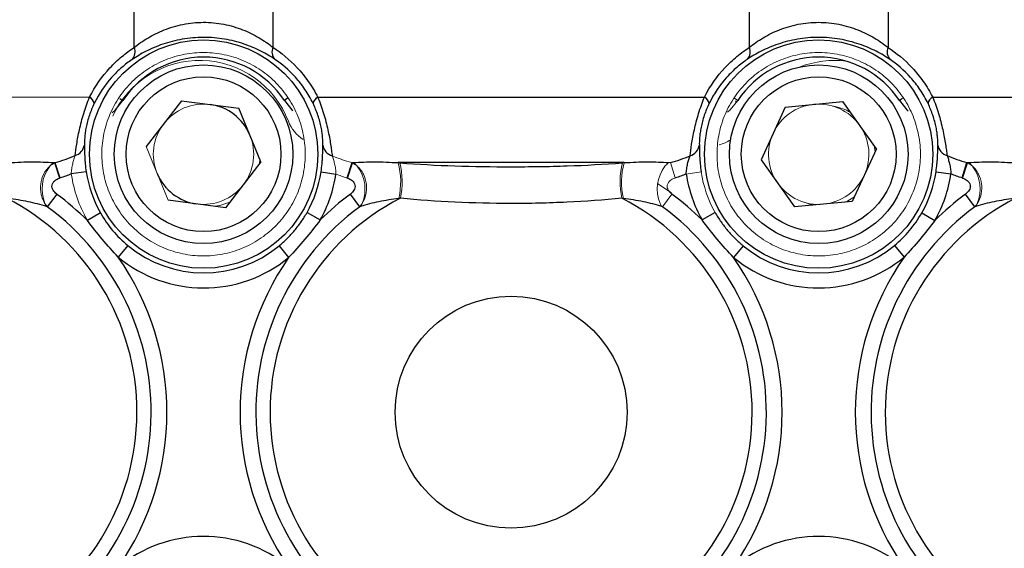
# Model space of a CAD drawing. Units: inches. Extents: x -61 to 48, y -24 to 32.
# Drawn here: x -22 to -18, y 5 to 7 of the extents above; entities that cross this region are included whole.
import ezdxf

# ---------------------------------------------------------------- set-up
doc = ezdxf.new("R2010")
doc.units = ezdxf.units.IN
doc.header["$MEASUREMENT"] = 0

msp = doc.modelspace()

# ---------------------------------------------------------------- linework, layer by layer
at = {"color": 7, "linetype": 'Continuous', "lineweight": 25}
for p, q in [((-21.1288, 6.8962), (-21.1288, 7.9862)), ((-20.5782, 7.9862), (-20.5782, 6.8969)), ((-18.6878, 6.8969), (-18.6878, 7.9862)), ((-18.1372, 7.9862), (-18.1372, 6.8962)), ((-21.186, 6.6942), (-21.1735, 6.6859)), ((-20.9414, 6.6851), (-21.0814, 6.5027)), ((-20.9414, 6.6851), (-20.7135, 6.655)), ((-20.5197, 6.6946), (-20.5322, 6.6863)), ((-20.4, 6.699), (-18.866, 6.699)), ((-18.5457, 6.66), (-18.3168, 6.6817)), ((-18.1836, 6.4943), (-18.3168, 6.6817)), ((-18.0801, 6.6942), (-18.0926, 6.6859)), ((-17.9601, 6.699), (-16.149, 6.699)), ((-20.6255, 6.4425), (-20.7135, 6.655)), ((-18.5457, 6.66), (-18.6414, 6.451)), ((-18.1836, 6.4943), (-18.2793, 6.2852)), ((-18.6414, 6.451), (-18.5082, 6.2636)), ((-20.6255, 6.4425), (-20.7656, 6.2602)), ((-20.2823, 6.3778), (-20.2629, 6.4384)), ((-19.1849, 6.4392), (-20.0811, 6.4392)), ((-17.8436, 6.3785), (-17.8242, 6.4392)), ((-17.8414, 6.3778), (-17.822, 6.4384)), ((-21.319, 6.4033), (-21.3782, 6.3944)), ((-20.3871, 6.403), (-20.3279, 6.3941)), ((-17.9471, 6.4033), (-17.8878, 6.3944)), ((-21.4361, 6.3146), (-21.4732, 6.2642)), ((-20.7656, 6.2602), (-20.9935, 6.2902)), ((-20.2337, 6.2642), (-20.2708, 6.3146)), ((-17.7928, 6.2642), (-17.8299, 6.3146)), ((-18.2793, 6.2852), (-18.5082, 6.2636)), ((-21.2623, 6.2396), (-21.3143, 6.2099)), ((-20.4427, 6.2415), (-20.3905, 6.2121)), ((-18.8234, 6.2415), (-18.8756, 6.2121)), ((-18.0037, 6.2396), (-17.9517, 6.2099)), ((-21.1541, 6.1106), (-21.1924, 6.0645)), ((-20.5539, 6.109), (-20.5159, 6.0627)), ((-18.7121, 6.109), (-18.7501, 6.0627)), ((-18.112, 6.1106), (-18.0737, 6.0645))]:
    msp.add_line(p, q, dxfattribs=at)
at = {"color": 144, "linetype": 'Continuous', "lineweight": 18}
for p, q in [((-23.117, 6.699), (-21.3059, 6.699)), ((-18.7463, 6.6946), (-18.7338, 6.6863)), ((-21.0814, 6.5027), (-20.9935, 6.2902)), ((-18.189, 6.4825), (-18.1926, 6.5068)), ((-20.6317, 6.4345), (-20.6297, 6.4525)), ((-21.4419, 6.4392), (-21.4491, 6.4392)), ((-21.4441, 6.4384), (-21.4247, 6.3778)), ((-21.4419, 6.4392), (-21.4224, 6.3785)), ((-20.2846, 6.3785), (-20.2651, 6.4392)), ((-20.2579, 6.4392), (-20.2651, 6.4392)), ((-19.0009, 6.4392), (-19.0081, 6.4392)), ((-19.0009, 6.4392), (-18.9815, 6.3785)), ((-17.817, 6.4392), (-17.8242, 6.4392)), ((-18.8789, 6.403), (-18.9382, 6.3941)), ((-19.0515, 6.3549), (-18.9972, 6.3193)), ((-18.9952, 6.3146), (-19.0323, 6.2642))]:
    msp.add_line(p, q, dxfattribs=at)
at = {"color": 8, "linetype": 'Continuous', "lineweight": 25}
msp.add_line((-18.7378, 6.6805), (-18.7424, 6.6831), dxfattribs=at)
at = {"color": 7, "linetype": 'Continuous', "lineweight": 25, "flags": 128}
for points in [[(-21.2156, 6.6367), (-21.2033, 6.6488), (-21.1735, 6.6859)], [(-20.5322, 6.6863), (-20.5024, 6.6492), (-20.4994, 6.6461)], [(-18.0926, 6.6859), (-18.0627, 6.6488), (-18.0573, 6.6433)]]:
    msp.add_lwpolyline(points, dxfattribs=at)
at = {"color": 144, "linetype": 'Continuous', "lineweight": 18, "flags": 128}
for points in [[(-18.7738, 6.6392), (-18.7637, 6.6492), (-18.7338, 6.6863)], [(-18.3065, 6.2826), (-18.2967, 6.2874), (-18.2711, 6.3032)], [(-20.8093, 6.2659), (-20.7892, 6.2691), (-20.7488, 6.282)], [(-18.4705, 6.2821), (-18.4563, 6.2765), (-18.4359, 6.2704)]]:
    msp.add_lwpolyline(points, dxfattribs=at)
at = {"color": 7, "linetype": 'Continuous', "lineweight": 25}
for centre, radius in [((-20.853, 6.473), 0.453), ((-18.413, 6.473), 0.453), ((-20.8535, 6.4726), 0.3543), ((-18.4125, 6.4726), 0.3543), ((-20.8535, 6.4726), 0.3071), ((-18.4125, 6.4726), 0.3071), ((-19.633, 5.449), 0.4603)]:
    msp.add_circle(centre, radius, dxfattribs=at)
for centre, radius, start, end in [((-21.1696, 6.8784), 0.0446, 317.6489, 23.5312), ((-20.5373, 6.8791), 0.0446, 156.5519, 222.4854), ((-18.7288, 6.8791), 0.0446, 317.5146, 23.4481), ((-18.0964, 6.8784), 0.0446, 156.4688, 222.3511), ((-20.8527, 6.473), 0.385, 33.6426, 146.4171), ((-18.4133, 6.473), 0.385, 33.5829, 146.3574), ((-21.3207, 6.6686), 0.0338, 8.9131, 64.0363), ((-20.3852, 6.6685), 0.0339, 115.9141, 170.988), ((-18.8808, 6.6685), 0.0339, 9.012, 64.0859), ((-17.9453, 6.6686), 0.0338, 115.9637, 171.0869), ((-20.8535, 6.4726), 0.1991, 22.4798, 82.4798), ((-21.3776, 6.5174), 0.0522, 286.4602, 350.8834), ((-20.3283, 6.517), 0.0523, 189.0518, 253.5666), ((-18.9378, 6.517), 0.0523, 286.4334, 350.9482), ((-17.8884, 6.5174), 0.0522, 189.1166, 253.5398), ((-20.853, 6.473), 0.4711, 188.5085, 209.6907), ((-20.8535, 6.4726), 0.1991, 202.4798, 262.4798), ((-20.853, 6.473), 0.4711, 330.5771, 351.4526), ((-20.853, 6.473), 0.531, 330.5771, 351.4526), ((-18.413, 6.473), 0.531, 188.5474, 209.4229), ((-18.413, 6.473), 0.4711, 330.3093, 351.4915), ((-18.413, 6.473), 0.531, 330.3093, 351.4915), ((-22.074, 5.449), 0.9564, 297.124, 62.6434), ((-22.074, 5.449), 1.0752, 45.0506, 53.6157), ((-19.633, 5.449), 0.9564, 117.3566, 242.876), ((-19.633, 5.449), 1.0752, 126.3843, 134.7862), ((-19.633, 5.449), 0.9564, 297.124, 62.6434), ((-19.633, 5.449), 1.0752, 45.2138, 53.6157), ((-17.1921, 5.449), 0.9564, 117.3566, 242.876), ((-17.1921, 5.449), 1.0752, 126.3843, 134.9494), ((-22.074, 5.449), 1.0127, 301.8882, 53.6157), ((-19.633, 5.449), 1.0127, 126.3843, 238.1118), ((-19.633, 5.449), 1.0127, 301.8882, 53.6157), ((-17.1921, 5.449), 1.0127, 126.3843, 238.1118), ((-20.853, 6.473), 0.4711, 230.282, 309.4064), ((-18.413, 6.473), 0.4711, 230.5936, 309.718), ((-22.074, 5.449), 1.0752, 325.0779, 34.9221), ((-20.853, 6.473), 0.531, 230.282, 309.4064), ((-19.633, 5.449), 1.0752, 145.1973, 214.8027), ((-18.413, 6.473), 0.531, 230.5936, 309.718), ((-19.633, 5.449), 1.0752, 325.1973, 34.8027), ((-17.1921, 5.449), 1.0752, 145.0779, 214.9221), ((-20.853, 4.425), 0.531, 50.5936, 129.718), ((-18.413, 4.425), 0.531, 50.282, 129.4064)]:
    msp.add_arc(centre, radius, start, end, dxfattribs=at)
at = {"color": 144, "linetype": 'Continuous', "lineweight": 18}
for centre, radius, start, end in [((-20.8694, 6.466), 0.3787, 21.2517, 155.3244), ((-18.3497, 6.466), 0.3787, 82.9073, 111.2073), ((-20.8535, 6.4726), 0.1991, 82.4798, 142.4798), ((-18.4125, 6.4726), 0.1991, 95.403, 155.403), ((-18.4125, 6.4726), 0.1991, 35.403, 95.403), ((-18.3891, 6.4657), 0.2008, 58.9769, 80.8971), ((-20.3732, 6.659), 0.1537, 201.2517, 236.4251), ((-20.8535, 6.4726), 0.1991, 142.4798, 202.4798), ((-18.4125, 6.4726), 0.1991, 335.403, 35.403), ((-20.8535, 6.4726), 0.1991, 322.4798, 22.4798), ((-18.8459, 6.659), 0.1537, 284.3304, 303.0206), ((-18.4125, 6.4726), 0.1991, 155.403, 215.403), ((-21.345, 6.3343), 0.1491, 142.5557, 202.6457), ((-21.3912, 6.3661), 0.0932, 128.3989, 140.8398), ((-20.3158, 6.3661), 0.0932, 39.1602, 51.6011), ((-20.3619, 6.3343), 0.1491, 337.3543, 37.4443), ((-20.3626, 6.363), 0.2916, 347.0206, 15.1325), ((-20.3676, 6.3645), 0.3024, 347.3723, 14.1855), ((-18.8984, 6.3645), 0.3024, 165.8145, 192.6277), ((-18.9034, 6.363), 0.2916, 164.8675, 192.9794), ((-18.9041, 6.3343), 0.1491, 142.5557, 202.6457), ((-18.9502, 6.3661), 0.0932, 128.3989, 140.8398), ((-17.8749, 6.3661), 0.0932, 39.1602, 51.6011), ((-17.921, 6.3343), 0.1491, 337.3543, 37.4443), ((-20.853, 6.473), 0.531, 188.5085, 209.6907), ((-18.413, 6.473), 0.4711, 188.5474, 209.4229), ((-18.4125, 6.4726), 0.1991, 275.403, 335.403), ((-20.8535, 6.4726), 0.1991, 262.4798, 322.4798), ((-18.4125, 6.4726), 0.1991, 215.403, 275.403), ((-21.3939, 6.3174), 0.0976, 204.5167, 212.2728), ((-20.3131, 6.3174), 0.0976, 327.7272, 335.4833), ((-18.9529, 6.3174), 0.0976, 204.5167, 212.2728), ((-17.8722, 6.3174), 0.0976, 327.7272, 335.4833)]:
    msp.add_arc(centre, radius, start, end, dxfattribs=at)
at = {"color": 7, "linetype": 'Continuous', "lineweight": 25}
for points, knots in [([(-21.1288, 6.8962), (-21.1123, 6.9092), (-21.0943, 6.9219), (-21.0646, 6.9396), (-21.0542, 6.9453), (-21.0325, 6.9561), (-21.0211, 6.9612), (-20.986, 6.9752), (-20.9613, 6.9827), (-20.9217, 6.9906), (-20.9082, 6.9927), (-20.8814, 6.9954), (-20.8678, 6.9961), (-20.8407, 6.9962), (-20.8269, 6.9955), (-20.7996, 6.9929), (-20.7863, 6.9909), (-20.7601, 6.9858), (-20.7473, 6.9827), (-20.7222, 6.9753), (-20.7099, 6.9711), (-20.6747, 6.9573), (-20.6531, 6.9464), (-20.6128, 6.9227), (-20.5947, 6.9099), (-20.5782, 6.8969)], [0, 0, 0, 0, 0.125, 0.125, 0.1875, 0.1875, 0.25, 0.25, 0.375, 0.375, 0.4375, 0.4375, 0.5, 0.5, 0.5625, 0.5625, 0.625, 0.625, 0.6875, 0.6875, 0.75, 0.75, 0.875, 0.875, 1, 1, 1, 1]), ([(-18.6878, 6.8969), (-18.6714, 6.9099), (-18.6533, 6.9225), (-18.6236, 6.9402), (-18.6132, 6.9458), (-18.5914, 6.9566), (-18.58, 6.9617), (-18.5449, 6.9755), (-18.5202, 6.983), (-18.4805, 6.9908), (-18.4671, 6.9928), (-18.4402, 6.9954), (-18.4267, 6.9961), (-18.3995, 6.9961), (-18.3857, 6.9954), (-18.3585, 6.9928), (-18.3451, 6.9908), (-18.319, 6.9856), (-18.3062, 6.9824), (-18.2811, 6.975), (-18.2688, 6.9707), (-18.2337, 6.9568), (-18.212, 6.9459), (-18.1718, 6.922), (-18.1537, 6.9093), (-18.1372, 6.8962)], [0, 0, 0, 0, 0.125, 0.125, 0.1875, 0.1875, 0.25, 0.25, 0.375, 0.375, 0.4375, 0.4375, 0.5, 0.5, 0.5625, 0.5625, 0.625, 0.625, 0.6875, 0.6875, 0.75, 0.75, 0.875, 0.875, 1, 1, 1, 1]), ([(-20.5702, 6.849), (-20.5869, 6.8602), (-20.6053, 6.8713), (-20.6463, 6.8921), (-20.6686, 6.9016), (-20.7047, 6.9139), (-20.7174, 6.9176), (-20.7432, 6.9242), (-20.7564, 6.927), (-20.7835, 6.9315), (-20.7973, 6.9333), (-20.8255, 6.9356), (-20.8398, 6.9362), (-20.868, 6.9362), (-20.8821, 6.9355), (-20.9102, 6.9331), (-20.9243, 6.9313), (-20.9652, 6.9242), (-20.9907, 6.9175), (-21.0268, 6.9052), (-21.0385, 6.9006), (-21.0608, 6.8911), (-21.0714, 6.8862), (-21.1017, 6.8707), (-21.12, 6.8596), (-21.1367, 6.8484)], [0, 0, 0, 0, 0.125, 0.125, 0.25, 0.25, 0.3125, 0.3125, 0.375, 0.375, 0.4375, 0.4375, 0.5, 0.5, 0.5625, 0.5625, 0.625, 0.625, 0.75, 0.75, 0.8125, 0.8125, 0.875, 0.875, 1, 1, 1, 1]), ([(-18.1293, 6.8484), (-18.146, 6.8597), (-18.1644, 6.8708), (-18.2054, 6.8916), (-18.2276, 6.9012), (-18.2638, 6.9135), (-18.2764, 6.9173), (-18.3023, 6.9239), (-18.3155, 6.9268), (-18.3425, 6.9314), (-18.3563, 6.9332), (-18.3845, 6.9356), (-18.3988, 6.9362), (-18.427, 6.9362), (-18.4411, 6.9356), (-18.4692, 6.9332), (-18.4833, 6.9314), (-18.5243, 6.9244), (-18.5498, 6.9178), (-18.5859, 6.9055), (-18.5976, 6.901), (-18.6199, 6.8916), (-18.6305, 6.8866), (-18.6609, 6.8712), (-18.6792, 6.8602), (-18.6959, 6.849)], [0, 0, 0, 0, 0.125, 0.125, 0.25, 0.25, 0.3125, 0.3125, 0.375, 0.375, 0.4375, 0.4375, 0.5, 0.5, 0.5625, 0.5625, 0.625, 0.625, 0.75, 0.75, 0.8125, 0.8125, 0.875, 0.875, 1, 1, 1, 1]), ([(-21.3059, 6.699), (-21.2833, 6.7436), (-21.2557, 6.782), (-21.2173, 6.8233), (-21.2094, 6.8313), (-21.1936, 6.8463), (-21.1856, 6.8534), (-21.1615, 6.8735), (-21.1451, 6.8855), (-21.1288, 6.8962)], [0, 0, 0, 0, 0.5, 0.5, 0.625, 0.625, 0.75, 0.75, 1, 1, 1, 1]), ([(-20.5782, 6.8969), (-20.5453, 6.8755), (-20.5127, 6.8491), (-20.4741, 6.8078), (-20.4665, 6.799), (-20.4518, 6.7809), (-20.4447, 6.7715), (-20.4241, 6.7423), (-20.4114, 6.7214), (-20.4, 6.699)], [0, 0, 0, 0, 0.5, 0.5, 0.625, 0.625, 0.75, 0.75, 1, 1, 1, 1]), ([(-18.866, 6.699), (-18.8432, 6.7439), (-18.8155, 6.7824), (-18.7769, 6.8239), (-18.769, 6.8319), (-18.753, 6.8469), (-18.745, 6.854), (-18.7207, 6.8742), (-18.7043, 6.8862), (-18.6878, 6.8969)], [0, 0, 0, 0, 0.5, 0.5, 0.625, 0.625, 0.75, 0.75, 1, 1, 1, 1]), ([(-18.1372, 6.8962), (-18.1046, 6.8748), (-18.0721, 6.8485), (-18.0338, 6.8073), (-18.0262, 6.7986), (-18.0116, 6.7805), (-18.0045, 6.7712), (-17.984, 6.7421), (-17.9714, 6.7213), (-17.9601, 6.699)], [0, 0, 0, 0, 0.5, 0.5, 0.625, 0.625, 0.75, 0.75, 1, 1, 1, 1]), ([(-21.1367, 6.8484), (-21.1505, 6.8391), (-21.1642, 6.8286), (-21.1847, 6.8109), (-21.1915, 6.8047), (-21.2049, 6.7914), (-21.2116, 6.7844), (-21.2443, 6.7478), (-21.2679, 6.7137), (-21.2873, 6.6738)], [0, 0, 0, 0, 0.25, 0.25, 0.375, 0.375, 0.5, 0.5, 1, 1, 1, 1]), ([(-20.4187, 6.6738), (-20.4284, 6.6939), (-20.4393, 6.7125), (-20.4569, 6.7385), (-20.463, 6.7469), (-20.4755, 6.7629), (-20.482, 6.7707), (-20.5149, 6.8073), (-20.5425, 6.8304), (-20.5702, 6.849)], [0, 0, 0, 0, 0.25, 0.25, 0.375, 0.375, 0.5, 0.5, 1, 1, 1, 1]), ([(-18.6959, 6.849), (-18.7097, 6.8397), (-18.7235, 6.8292), (-18.7441, 6.8115), (-18.7509, 6.8052), (-18.7645, 6.792), (-18.7712, 6.7849), (-18.8041, 6.7482), (-18.8279, 6.7139), (-18.8474, 6.6738)], [0, 0, 0, 0, 0.25, 0.25, 0.375, 0.375, 0.5, 0.5, 1, 1, 1, 1]), ([(-17.9787, 6.6738), (-17.9884, 6.6938), (-17.9992, 6.7123), (-18.0167, 6.7382), (-18.0228, 6.7465), (-18.0353, 6.7625), (-18.0417, 6.7702), (-18.0744, 6.8067), (-18.1018, 6.8298), (-18.1293, 6.8484)], [0, 0, 0, 0, 0.25, 0.25, 0.375, 0.375, 0.5, 0.5, 1, 1, 1, 1]), ([(-21.3629, 6.4673), (-21.3612, 6.4805), (-21.3593, 6.4956), (-21.3551, 6.5216), (-21.3536, 6.5308), (-21.35, 6.5498), (-21.348, 6.5597), (-21.3434, 6.5804), (-21.3408, 6.5912), (-21.3352, 6.6128), (-21.3321, 6.6237), (-21.3253, 6.6457), (-21.3217, 6.6567), (-21.3141, 6.6781), (-21.3101, 6.6886), (-21.3059, 6.699)], [0, 0, 0, 0, 0.25, 0.25, 0.375, 0.375, 0.5, 0.5, 0.625, 0.625, 0.75, 0.75, 0.875, 0.875, 1, 1, 1, 1]), ([(-20.4, 6.699), (-20.3958, 6.6886), (-20.3918, 6.6781), (-20.3842, 6.6566), (-20.3806, 6.6456), (-20.3738, 6.6235), (-20.3707, 6.6126), (-20.3651, 6.591), (-20.3625, 6.5802), (-20.3579, 6.5594), (-20.3559, 6.5495), (-20.3523, 6.5302), (-20.3507, 6.521), (-20.348, 6.5038), (-20.3468, 6.4957), (-20.3448, 6.4806), (-20.3439, 6.4734), (-20.343, 6.4668)], [0, 0, 0, 0, 0.125, 0.125, 0.25, 0.25, 0.375, 0.375, 0.5, 0.5, 0.625, 0.625, 0.75, 0.75, 0.875, 0.875, 1, 1, 1, 1]), ([(-18.923, 6.4668), (-18.9214, 6.48), (-18.9194, 6.4951), (-18.9153, 6.5212), (-18.9137, 6.5303), (-18.9101, 6.5494), (-18.9081, 6.5593), (-18.9036, 6.5801), (-18.901, 6.5909), (-18.8953, 6.6125), (-18.8922, 6.6234), (-18.8855, 6.6455), (-18.8818, 6.6565), (-18.8742, 6.678), (-18.8702, 6.6886), (-18.866, 6.699)], [0, 0, 0, 0, 0.25, 0.25, 0.375, 0.375, 0.5, 0.5, 0.625, 0.625, 0.75, 0.75, 0.875, 0.875, 1, 1, 1, 1]), ([(-17.9601, 6.699), (-17.9559, 6.6886), (-17.952, 6.6781), (-17.9444, 6.6567), (-17.9407, 6.6457), (-17.934, 6.6238), (-17.9309, 6.6129), (-17.9253, 6.5913), (-17.9227, 6.5805), (-17.9181, 6.5598), (-17.9161, 6.5499), (-17.9125, 6.5307), (-17.9109, 6.5215), (-17.9082, 6.5043), (-17.907, 6.4962), (-17.9049, 6.481), (-17.904, 6.4739), (-17.9032, 6.4673)], [0, 0, 0, 0, 0.125, 0.125, 0.25, 0.25, 0.375, 0.375, 0.5, 0.5, 0.625, 0.625, 0.75, 0.75, 0.875, 0.875, 1, 1, 1, 1]), ([(-21.2873, 6.6738), (-21.2909, 6.6665), (-21.2942, 6.659), (-21.3006, 6.6435), (-21.3037, 6.6354), (-21.3091, 6.6192), (-21.3116, 6.6112), (-21.3158, 6.5952), (-21.3177, 6.5872), (-21.3207, 6.5723), (-21.3219, 6.5652), (-21.3238, 6.5518), (-21.3245, 6.5454), (-21.326, 6.5277), (-21.3262, 6.5177), (-21.3261, 6.5091)], [0, 0, 0, 0, 0.125, 0.125, 0.25, 0.25, 0.375, 0.375, 0.5, 0.5, 0.625, 0.625, 0.75, 0.75, 1, 1, 1, 1]), ([(-20.3799, 6.5088), (-20.3797, 6.5174), (-20.38, 6.5274), (-20.3815, 6.545), (-20.3821, 6.5513), (-20.384, 6.5648), (-20.3852, 6.5719), (-20.3882, 6.5869), (-20.3901, 6.5949), (-20.3943, 6.6108), (-20.3968, 6.6189), (-20.4023, 6.6353), (-20.4053, 6.6434), (-20.4117, 6.659), (-20.4151, 6.6665), (-20.4187, 6.6738)], [0, 0, 0, 0, 0.25, 0.25, 0.375, 0.375, 0.5, 0.5, 0.625, 0.625, 0.75, 0.75, 0.875, 0.875, 1, 1, 1, 1]), ([(-18.8474, 6.6738), (-18.8509, 6.6665), (-18.8543, 6.659), (-18.8607, 6.6434), (-18.8637, 6.6353), (-18.8692, 6.619), (-18.8717, 6.611), (-18.8759, 6.595), (-18.8778, 6.587), (-18.8808, 6.572), (-18.882, 6.5649), (-18.8839, 6.5515), (-18.8846, 6.5451), (-18.8861, 6.5273), (-18.8863, 6.5174), (-18.8862, 6.5088)], [0, 0, 0, 0, 0.125, 0.125, 0.25, 0.25, 0.375, 0.375, 0.5, 0.5, 0.625, 0.625, 0.75, 0.75, 1, 1, 1, 1]), ([(-17.9399, 6.5091), (-17.9398, 6.5177), (-17.94, 6.5278), (-17.9415, 6.5453), (-17.9422, 6.5516), (-17.9441, 6.5651), (-17.9453, 6.5722), (-17.9483, 6.5872), (-17.9502, 6.5951), (-17.9544, 6.611), (-17.9569, 6.6191), (-17.9624, 6.6354), (-17.9654, 6.6435), (-17.9718, 6.659), (-17.9752, 6.6665), (-17.9787, 6.6738)], [0, 0, 0, 0, 0.25, 0.25, 0.375, 0.375, 0.5, 0.5, 0.625, 0.625, 0.75, 0.75, 0.875, 0.875, 1, 1, 1, 1]), ([(-21.3261, 6.5091), (-21.3261, 6.5036), (-21.326, 6.4971), (-21.3257, 6.482), (-21.3255, 6.4735), (-21.3248, 6.4598), (-21.3245, 6.4551), (-21.3238, 6.4452), (-21.3233, 6.4401), (-21.3219, 6.4246), (-21.3206, 6.4141), (-21.319, 6.4033)], [0, 0, 0, 0, 0.25, 0.25, 0.5, 0.5, 0.625, 0.625, 0.75, 0.75, 1, 1, 1, 1]), ([(-20.3871, 6.403), (-20.3855, 6.4138), (-20.3842, 6.4243), (-20.3827, 6.4398), (-20.3823, 6.4449), (-20.3815, 6.4548), (-20.3813, 6.4595), (-20.3806, 6.4732), (-20.3803, 6.4818), (-20.38, 6.4968), (-20.38, 6.5033), (-20.3799, 6.5088)], [0, 0, 0, 0, 0.25, 0.25, 0.375, 0.375, 0.5, 0.5, 0.75, 0.75, 1, 1, 1, 1]), ([(-18.8862, 6.5088), (-18.8861, 6.5033), (-18.886, 6.4968), (-18.8857, 6.4818), (-18.8855, 6.4732), (-18.8848, 6.4595), (-18.8845, 6.4548), (-18.8838, 6.4449), (-18.8833, 6.4398), (-18.8818, 6.4243), (-18.8805, 6.4138), (-18.8789, 6.403)], [0, 0, 0, 0, 0.25, 0.25, 0.5, 0.5, 0.625, 0.625, 0.75, 0.75, 1, 1, 1, 1]), ([(-17.9471, 6.4033), (-17.9455, 6.4141), (-17.9442, 6.4246), (-17.9427, 6.4401), (-17.9422, 6.4452), (-17.9415, 6.4551), (-17.9413, 6.4598), (-17.9406, 6.4735), (-17.9403, 6.4821), (-17.94, 6.4971), (-17.94, 6.5036), (-17.9399, 6.5091)], [0, 0, 0, 0, 0.25, 0.25, 0.375, 0.375, 0.5, 0.5, 0.75, 0.75, 1, 1, 1, 1]), ([(-18.9382, 6.3941), (-18.9379, 6.4012), (-18.9373, 6.4081), (-18.9354, 6.4217), (-18.9342, 6.4283), (-18.9312, 6.4408), (-18.9296, 6.4467), (-18.9262, 6.4576), (-18.9245, 6.4625), (-18.923, 6.4668)], [0, 0, 0, 0, 0.25, 0.25, 0.5, 0.5, 0.75, 0.75, 1, 1, 1, 1]), ([(-17.9032, 6.4673), (-17.9017, 6.463), (-17.8999, 6.458), (-17.8965, 6.4471), (-17.8948, 6.4412), (-17.8919, 6.4287), (-17.8906, 6.4221), (-17.8887, 6.4085), (-17.8881, 6.4015), (-17.8878, 6.3944)], [0, 0, 0, 0, 0.25, 0.25, 0.5, 0.5, 0.75, 0.75, 1, 1, 1, 1]), ([(-21.6258, 6.4392), (-21.6098, 6.4401), (-21.5939, 6.4409), (-21.5628, 6.442), (-21.5474, 6.4424), (-21.5027, 6.4426), (-21.4747, 6.4416), (-21.4491, 6.4392)], [0, 0, 0, 0, 0.25, 0.25, 0.5, 0.5, 1, 1, 1, 1]), ([(-20.2579, 6.4392), (-20.2451, 6.4404), (-20.2315, 6.4413), (-20.2034, 6.4423), (-20.1889, 6.4425), (-20.1444, 6.4423), (-20.1133, 6.441), (-20.0811, 6.4392)], [0, 0, 0, 0, 0.25, 0.25, 0.5, 0.5, 1, 1, 1, 1]), ([(-20.0744, 6.4386), (-20.0022, 6.4327), (-19.9295, 6.4289), (-19.783, 6.4241), (-19.709, 6.423), (-19.5971, 6.423), (-19.5595, 6.4233), (-19.4847, 6.4244), (-19.4476, 6.4252), (-19.3369, 6.4289), (-19.2639, 6.4327), (-19.1916, 6.4386)], [0, 0, 0, 0, 0.25, 0.25, 0.5, 0.5, 0.625, 0.625, 0.75, 0.75, 1, 1, 1, 1]), ([(-19.1849, 6.4392), (-19.1688, 6.4401), (-19.153, 6.4409), (-19.1218, 6.442), (-19.1065, 6.4424), (-19.0618, 6.4426), (-19.0338, 6.4416), (-19.0081, 6.4392)], [0, 0, 0, 0, 0.25, 0.25, 0.5, 0.5, 1, 1, 1, 1]), ([(-17.817, 6.4392), (-17.8041, 6.4404), (-17.7906, 6.4413), (-17.7624, 6.4423), (-17.7479, 6.4425), (-17.7034, 6.4423), (-17.6724, 6.441), (-17.6402, 6.4392)], [0, 0, 0, 0, 0.25, 0.25, 0.5, 0.5, 1, 1, 1, 1]), ([(-21.4361, 6.3146), (-21.4418, 6.3188), (-21.4469, 6.3238), (-21.4539, 6.3361), (-21.4556, 6.3433), (-21.4534, 6.3538), (-21.452, 6.357), (-21.4481, 6.363), (-21.4458, 6.3656), (-21.4377, 6.3725), (-21.4314, 6.3757), (-21.4247, 6.3778)], [0, 0, 0, 0, 0.25, 0.25, 0.5, 0.5, 0.625, 0.625, 0.75, 0.75, 1, 1, 1, 1]), ([(-20.2823, 6.3778), (-20.2756, 6.3756), (-20.2692, 6.3724), (-20.2585, 6.3632), (-20.2542, 6.3571), (-20.2521, 6.3467), (-20.2522, 6.3432), (-20.2536, 6.3362), (-20.2549, 6.3329), (-20.2602, 6.3237), (-20.2651, 6.3188), (-20.2708, 6.3146)], [0, 0, 0, 0, 0.25, 0.25, 0.5, 0.5, 0.625, 0.625, 0.75, 0.75, 1, 1, 1, 1]), ([(-17.8414, 6.3778), (-17.8346, 6.3756), (-17.8283, 6.3724), (-17.8175, 6.3632), (-17.8133, 6.3571), (-17.8112, 6.3467), (-17.8112, 6.3432), (-17.8126, 6.3362), (-17.8139, 6.3329), (-17.8193, 6.3237), (-17.8242, 6.3188), (-17.8299, 6.3146)], [0, 0, 0, 0, 0.25, 0.25, 0.5, 0.5, 0.625, 0.625, 0.75, 0.75, 1, 1, 1, 1]), ([(-21.4764, 6.2653), (-21.4991, 6.2727), (-21.5236, 6.2788), (-21.575, 6.2893), (-21.6015, 6.2937), (-21.6285, 6.2975)], [0, 0, 0, 0, 0.5, 0.5, 1, 1, 1, 1]), ([(-20.0785, 6.2975), (-20.1054, 6.2937), (-20.1318, 6.2894), (-20.1701, 6.2815), (-20.1827, 6.2787), (-20.2073, 6.2724), (-20.2192, 6.269), (-20.2306, 6.2653)], [0, 0, 0, 0, 0.5, 0.5, 0.75, 0.75, 1, 1, 1, 1]), ([(-19.1935, 6.2984), (-19.2653, 6.2911), (-19.3379, 6.2858), (-19.4482, 6.2806), (-19.4852, 6.2792), (-19.5598, 6.2775), (-19.5975, 6.2771), (-19.7092, 6.2771), (-19.7829, 6.2789), (-19.9287, 6.2858), (-20.0009, 6.2911), (-20.0725, 6.2984)], [0, 0, 0, 0, 0.25, 0.25, 0.375, 0.375, 0.5, 0.5, 0.75, 0.75, 1, 1, 1, 1]), ([(-19.0354, 6.2653), (-19.0582, 6.2727), (-19.0827, 6.2788), (-19.134, 6.2893), (-19.1606, 6.2937), (-19.1876, 6.2975)], [0, 0, 0, 0, 0.5, 0.5, 1, 1, 1, 1]), ([(-17.6375, 6.2975), (-17.6645, 6.2937), (-17.6909, 6.2894), (-17.7292, 6.2815), (-17.7418, 6.2787), (-17.7663, 6.2724), (-17.7783, 6.269), (-17.7896, 6.2653)], [0, 0, 0, 0, 0.5, 0.5, 0.75, 0.75, 1, 1, 1, 1]), ([(-20.5539, 6.109), (-20.5426, 6.1183), (-20.5318, 6.128), (-20.5112, 6.1484), (-20.4916, 6.1696), (-20.4741, 6.1926), (-20.4576, 6.2164), (-20.4499, 6.2288), (-20.4427, 6.2415)], [0, 0, 0, 0, 0.25, 0.25, 0.5, 0.75, 0.75, 1, 1, 1, 1]), ([(-20.3905, 6.2121), (-20.4099, 6.186), (-20.4301, 6.1605), (-20.4719, 6.1107), (-20.4935, 6.0863), (-20.5159, 6.0627)], [0, 0, 0, 0, 0.5, 0.5, 1, 1, 1, 1]), ([(-18.7501, 6.0627), (-18.7725, 6.0863), (-18.7941, 6.1106), (-18.8359, 6.1605), (-18.8562, 6.186), (-18.8756, 6.2121)], [0, 0, 0, 0, 0.5, 0.5, 1, 1, 1, 1]), ([(-18.8234, 6.2415), (-18.8162, 6.2288), (-18.8084, 6.2164), (-18.7919, 6.1926), (-18.7744, 6.1696), (-18.7548, 6.1484), (-18.7342, 6.128), (-18.7234, 6.1183), (-18.7121, 6.109)], [0, 0, 0, 0, 0.25, 0.25, 0.5, 0.75, 0.75, 1, 1, 1, 1]), ([(-21.1924, 6.0645), (-21.2141, 6.0875), (-21.2351, 6.1112), (-21.2757, 6.1597), (-21.2954, 6.1845), (-21.3143, 6.2099)], [0, 0, 0, 0, 0.5, 0.5, 1, 1, 1, 1]), ([(-17.9517, 6.2099), (-17.9706, 6.1845), (-17.9903, 6.1598), (-18.0309, 6.1113), (-18.0519, 6.0875), (-18.0737, 6.0645)], [0, 0, 0, 0, 0.5, 0.5, 1, 1, 1, 1])]:
    msp.add_open_spline(points, degree=3, knots=knots, dxfattribs=at)
at = {"color": 144, "linetype": 'Continuous', "lineweight": 18}
for points, knots in [([(-21.1615, 6.2119), (-21.1788, 6.2323), (-21.1937, 6.254), (-21.2193, 6.3002), (-21.2299, 6.3248), (-21.246, 6.3751), (-21.2515, 6.4009), (-21.256, 6.4406), (-21.2568, 6.4539), (-21.2572, 6.4802), (-21.2562, 6.5065), (-21.2528, 6.5326), (-21.248, 6.5586), (-21.2449, 6.5716), (-21.2339, 6.6098), (-21.2242, 6.6342), (-21.2, 6.6811), (-21.1854, 6.7036), (-21.1526, 6.7448), (-21.1343, 6.7637), (-21.1039, 6.7893), (-21.0933, 6.7974), (-21.0715, 6.8124), (-21.0603, 6.8194), (-21.0258, 6.8385), (-21.0015, 6.849), (-20.9508, 6.8651), (-20.9251, 6.8706), (-20.8859, 6.8751), (-20.8727, 6.8759), (-20.8462, 6.8763), (-20.8328, 6.8758), (-20.7934, 6.8725), (-20.7675, 6.8678), (-20.7295, 6.8568), (-20.7168, 6.8525), (-20.6922, 6.8427), (-20.6801, 6.8373), (-20.6451, 6.8192), (-20.623, 6.8049), (-20.5918, 6.7801), (-20.5818, 6.7713), (-20.5629, 6.7529), (-20.5449, 6.7336), (-20.5289, 6.7127), (-20.5139, 6.691), (-20.5068, 6.6796), (-20.4876, 6.6448), (-20.4772, 6.6207), (-20.4611, 6.5705), (-20.4555, 6.5443), (-20.4495, 6.4919), (-20.4491, 6.4656), (-20.4524, 6.4261), (-20.4542, 6.4128), (-20.459, 6.3867), (-20.462, 6.3739), (-20.4729, 6.336), (-20.4825, 6.3115), (-20.5069, 6.2641), (-20.5213, 6.242), (-20.5458, 6.2112), (-20.5545, 6.2013), (-20.573, 6.1822), (-20.5827, 6.1731), (-20.613, 6.1475), (-20.6346, 6.1325), (-20.6692, 6.1133), (-20.6812, 6.1075), (-20.7056, 6.0969), (-20.7179, 6.0923), (-20.7555, 6.0802), (-20.7812, 6.0747), (-20.8208, 6.0702), (-20.8341, 6.0693), (-20.8605, 6.0689), (-20.8868, 6.0698), (-20.9129, 6.0732), (-20.9389, 6.078), (-20.9519, 6.081), (-20.9902, 6.092), (-21.0146, 6.1017), (-21.0497, 6.1197), (-21.0612, 6.1263), (-21.0835, 6.1408), (-21.0943, 6.1485), (-21.1254, 6.1732), (-21.1443, 6.1916), (-21.1615, 6.2119)], [0, 0, 0, 0, 0.03125, 0.03125, 0.0625, 0.0625, 0.09375, 0.09375, 0.109375, 0.109375, 0.125, 0.140625, 0.140625, 0.15625, 0.15625, 0.1875, 0.1875, 0.21875, 0.21875, 0.25, 0.25, 0.265625, 0.265625, 0.28125, 0.28125, 0.3125, 0.3125, 0.34375, 0.34375, 0.359375, 0.359375, 0.375, 0.375, 0.40625, 0.40625, 0.421875, 0.421875, 0.4375, 0.4375, 0.46875, 0.46875, 0.484375, 0.484375, 0.5, 0.515625, 0.515625, 0.53125, 0.53125, 0.5625, 0.5625, 0.59375, 0.59375, 0.625, 0.625, 0.640625, 0.640625, 0.65625, 0.65625, 0.6875, 0.6875, 0.71875, 0.71875, 0.734375, 0.734375, 0.75, 0.75, 0.78125, 0.78125, 0.796875, 0.796875, 0.8125, 0.8125, 0.84375, 0.84375, 0.859375, 0.859375, 0.875, 0.890625, 0.890625, 0.90625, 0.90625, 0.9375, 0.9375, 0.953125, 0.953125, 0.96875, 0.96875, 1, 1, 1, 1]), ([(-18.7206, 6.2119), (-18.7378, 6.2323), (-18.7528, 6.254), (-18.7783, 6.3001), (-18.789, 6.3248), (-18.805, 6.3751), (-18.8106, 6.4009), (-18.815, 6.4405), (-18.8159, 6.4538), (-18.8162, 6.4802), (-18.8153, 6.5065), (-18.8118, 6.5326), (-18.807, 6.5586), (-18.804, 6.5716), (-18.793, 6.6098), (-18.7833, 6.6342), (-18.7591, 6.681), (-18.7445, 6.7036), (-18.7117, 6.7448), (-18.6933, 6.7636), (-18.663, 6.7893), (-18.6524, 6.7974), (-18.6306, 6.8124), (-18.6194, 6.8193), (-18.5849, 6.8384), (-18.5606, 6.8489), (-18.5099, 6.8651), (-18.4842, 6.8706), (-18.445, 6.8751), (-18.4318, 6.8759), (-18.4053, 6.8763), (-18.3919, 6.8758), (-18.3525, 6.8725), (-18.3266, 6.8678), (-18.2886, 6.8569), (-18.2759, 6.8526), (-18.2512, 6.8428), (-18.2392, 6.8373), (-18.2042, 6.8192), (-18.1821, 6.8049), (-18.1509, 6.7801), (-18.1409, 6.7713), (-18.1219, 6.7529), (-18.104, 6.7337), (-18.088, 6.7128), (-18.073, 6.691), (-18.0659, 6.6797), (-18.0467, 6.6449), (-18.0362, 6.6207), (-18.0202, 6.5706), (-18.0145, 6.5443), (-18.0086, 6.4919), (-18.0082, 6.4657), (-18.0115, 6.4261), (-18.0132, 6.4128), (-18.018, 6.3868), (-18.021, 6.374), (-18.0319, 6.3361), (-18.0416, 6.3115), (-18.066, 6.2642), (-18.0803, 6.2421), (-18.1048, 6.2112), (-18.1135, 6.2013), (-18.132, 6.1823), (-18.1417, 6.1731), (-18.172, 6.1475), (-18.1936, 6.1326), (-18.2282, 6.1134), (-18.2402, 6.1075), (-18.2646, 6.0969), (-18.2769, 6.0923), (-18.3145, 6.0803), (-18.3403, 6.0747), (-18.3798, 6.0702), (-18.3931, 6.0693), (-18.4195, 6.0689), (-18.4458, 6.0698), (-18.4719, 6.0732), (-18.4979, 6.078), (-18.5109, 6.081), (-18.5492, 6.092), (-18.5736, 6.1017), (-18.6087, 6.1197), (-18.6202, 6.1263), (-18.6425, 6.1407), (-18.6533, 6.1485), (-18.6844, 6.1732), (-18.7034, 6.1916), (-18.7206, 6.2119)], [0, 0, 0, 0, 0.03125, 0.03125, 0.0625, 0.0625, 0.09375, 0.09375, 0.109375, 0.109375, 0.125, 0.140625, 0.140625, 0.15625, 0.15625, 0.1875, 0.1875, 0.21875, 0.21875, 0.25, 0.25, 0.265625, 0.265625, 0.28125, 0.28125, 0.3125, 0.3125, 0.34375, 0.34375, 0.359375, 0.359375, 0.375, 0.375, 0.40625, 0.40625, 0.421875, 0.421875, 0.4375, 0.4375, 0.46875, 0.46875, 0.484375, 0.484375, 0.5, 0.515625, 0.515625, 0.53125, 0.53125, 0.5625, 0.5625, 0.59375, 0.59375, 0.625, 0.625, 0.640625, 0.640625, 0.65625, 0.65625, 0.6875, 0.6875, 0.71875, 0.71875, 0.734375, 0.734375, 0.75, 0.75, 0.78125, 0.78125, 0.796875, 0.796875, 0.8125, 0.8125, 0.84375, 0.84375, 0.859375, 0.859375, 0.875, 0.890625, 0.890625, 0.90625, 0.90625, 0.9375, 0.9375, 0.953125, 0.953125, 0.96875, 0.96875, 1, 1, 1, 1]), ([(-21.3782, 6.3944), (-21.378, 6.4015), (-21.3773, 6.4085), (-21.3754, 6.4221), (-21.3741, 6.4287), (-21.3712, 6.4412), (-21.3695, 6.4471), (-21.3661, 6.458), (-21.3644, 6.463), (-21.3629, 6.4673)], [0, 0, 0, 0, 0.25, 0.25, 0.5, 0.5, 0.75, 0.75, 1, 1, 1, 1]), ([(-20.343, 6.4668), (-20.3415, 6.4625), (-20.3398, 6.4576), (-20.3365, 6.4467), (-20.3348, 6.4408), (-20.3319, 6.4283), (-20.3306, 6.4217), (-20.3287, 6.4081), (-20.3281, 6.4012), (-20.3279, 6.3941)], [0, 0, 0, 0, 0.25, 0.25, 0.5, 0.5, 0.75, 0.75, 1, 1, 1, 1]), ([(-21.4634, 6.425), (-21.4732, 6.4164), (-21.4815, 6.4057), (-21.4938, 6.3817), (-21.4979, 6.3682), (-21.5012, 6.3407), (-21.5005, 6.3267), (-21.4962, 6.3069), (-21.4941, 6.3004), (-21.4891, 6.2882), (-21.4861, 6.2824), (-21.4827, 6.2769)], [0, 0, 0, 0, 0.25, 0.25, 0.5, 0.5, 0.75, 0.75, 0.875, 0.875, 1, 1, 1, 1]), ([(-20.2243, 6.2769), (-20.2174, 6.2877), (-20.2123, 6.3003), (-20.2079, 6.3201), (-20.207, 6.327), (-20.2063, 6.3407), (-20.2066, 6.3476), (-20.2091, 6.3682), (-20.2132, 6.3817), (-20.2224, 6.3997), (-20.2261, 6.4054), (-20.2342, 6.4159), (-20.2387, 6.4207), (-20.2435, 6.425)], [0, 0, 0, 0, 0.25, 0.25, 0.375, 0.375, 0.5, 0.5, 0.75, 0.75, 0.875, 0.875, 1, 1, 1, 1]), ([(-17.7834, 6.2769), (-17.7765, 6.2877), (-17.7713, 6.3003), (-17.767, 6.3201), (-17.766, 6.327), (-17.7654, 6.3407), (-17.7656, 6.3476), (-17.7681, 6.3682), (-17.7722, 6.3817), (-17.7815, 6.3997), (-17.7851, 6.4054), (-17.7932, 6.4159), (-17.7977, 6.4207), (-17.8026, 6.425)], [0, 0, 0, 0, 0.25, 0.25, 0.375, 0.375, 0.5, 0.5, 0.75, 0.75, 0.875, 0.875, 1, 1, 1, 1]), ([(-18.9952, 6.3146), (-19.0009, 6.3188), (-19.0059, 6.3238), (-19.013, 6.3361), (-19.0146, 6.3433), (-19.0125, 6.3538), (-19.011, 6.357), (-19.0072, 6.363), (-19.0048, 6.3656), (-18.9968, 6.3725), (-18.9904, 6.3757), (-18.9837, 6.3778)], [0, 0, 0, 0, 0.25, 0.25, 0.5, 0.5, 0.625, 0.625, 0.75, 0.75, 1, 1, 1, 1])]:
    msp.add_open_spline(points, degree=3, knots=knots, dxfattribs=at)
at = {"color": 7, "linetype": 'Continuous', "lineweight": 25}
for points in [[(-21.4419, 6.4392), (-21.4148, 6.4468), (-21.3884, 6.456), (-21.3629, 6.4673)], [(-19.0009, 6.4392), (-18.9743, 6.4467), (-18.9482, 6.4557), (-18.923, 6.4668)], [(-17.9032, 6.4673), (-17.8776, 6.456), (-17.8512, 6.4468), (-17.8242, 6.4392)], [(-21.3782, 6.3944), (-21.3927, 6.3886), (-21.4075, 6.3833), (-21.4224, 6.3785)], [(-20.2823, 6.3778), (-20.2831, 6.378), (-20.2838, 6.3783), (-20.2846, 6.3785)], [(-18.9382, 6.3941), (-18.9524, 6.3884), (-18.9668, 6.3832), (-18.9815, 6.3785)], [(-17.8436, 6.3785), (-17.8586, 6.3833), (-17.8733, 6.3886), (-17.8878, 6.3944)], [(-17.8414, 6.3778), (-17.8421, 6.378), (-17.8429, 6.3783), (-17.8436, 6.3785)], [(-21.2623, 6.2396), (-21.2482, 6.2148), (-21.2159, 6.1686), (-21.176, 6.1288), (-21.1541, 6.1106)], [(-18.112, 6.1106), (-18.09, 6.1288), (-18.0501, 6.1686), (-18.0179, 6.2148), (-18.0037, 6.2396)]]:
    msp.add_open_spline(points, degree=3, dxfattribs=at)
at = {"color": 144, "linetype": 'Continuous', "lineweight": 18}
for points in [[(-20.343, 6.4668), (-20.3178, 6.4557), (-20.2918, 6.4467), (-20.2651, 6.4392)], [(-21.4441, 6.4384), (-21.451, 6.4347), (-21.4575, 6.4302), (-21.4634, 6.425)], [(-20.2651, 6.4392), (-20.2644, 6.4389), (-20.2636, 6.4387), (-20.2629, 6.4384)], [(-20.2435, 6.425), (-20.2495, 6.4302), (-20.256, 6.4347), (-20.2629, 6.4384)], [(-20.0811, 6.4392), (-20.0789, 6.439), (-20.0766, 6.4388), (-20.0744, 6.4386)], [(-19.1916, 6.4386), (-19.1894, 6.4388), (-19.1871, 6.439), (-19.1849, 6.4392)], [(-17.8242, 6.4392), (-17.8234, 6.4389), (-17.8227, 6.4387), (-17.822, 6.4384)], [(-17.8026, 6.425), (-17.8085, 6.4302), (-17.8151, 6.4347), (-17.822, 6.4384)], [(-21.4224, 6.3785), (-21.4232, 6.3783), (-21.4239, 6.378), (-21.4247, 6.3778)], [(-20.2846, 6.3785), (-20.2992, 6.3832), (-20.3136, 6.3884), (-20.3279, 6.3941)], [(-18.9815, 6.3785), (-18.9822, 6.3783), (-18.983, 6.378), (-18.9837, 6.3778)], [(-20.0725, 6.2984), (-20.0745, 6.2981), (-20.0765, 6.2978), (-20.0785, 6.2975)], [(-19.1876, 6.2975), (-19.1896, 6.2978), (-19.1915, 6.2981), (-19.1935, 6.2984)], [(-21.4827, 6.2769), (-21.4798, 6.2724), (-21.4767, 6.2682), (-21.4732, 6.2642)], [(-21.4732, 6.2642), (-21.4743, 6.2646), (-21.4753, 6.2649), (-21.4764, 6.2653)], [(-20.2337, 6.2642), (-20.2303, 6.2682), (-20.2271, 6.2724), (-20.2243, 6.2769)], [(-20.2306, 6.2653), (-20.2316, 6.2649), (-20.2327, 6.2646), (-20.2337, 6.2642)], [(-19.0323, 6.2642), (-19.0333, 6.2646), (-19.0344, 6.2649), (-19.0354, 6.2653)], [(-17.7928, 6.2642), (-17.7893, 6.2682), (-17.7862, 6.2724), (-17.7834, 6.2769)], [(-17.7896, 6.2653), (-17.7907, 6.2649), (-17.7917, 6.2646), (-17.7928, 6.2642)]]:
    msp.add_open_spline(points, degree=3, dxfattribs=at)

doc.saveas('drawing.dxf')
